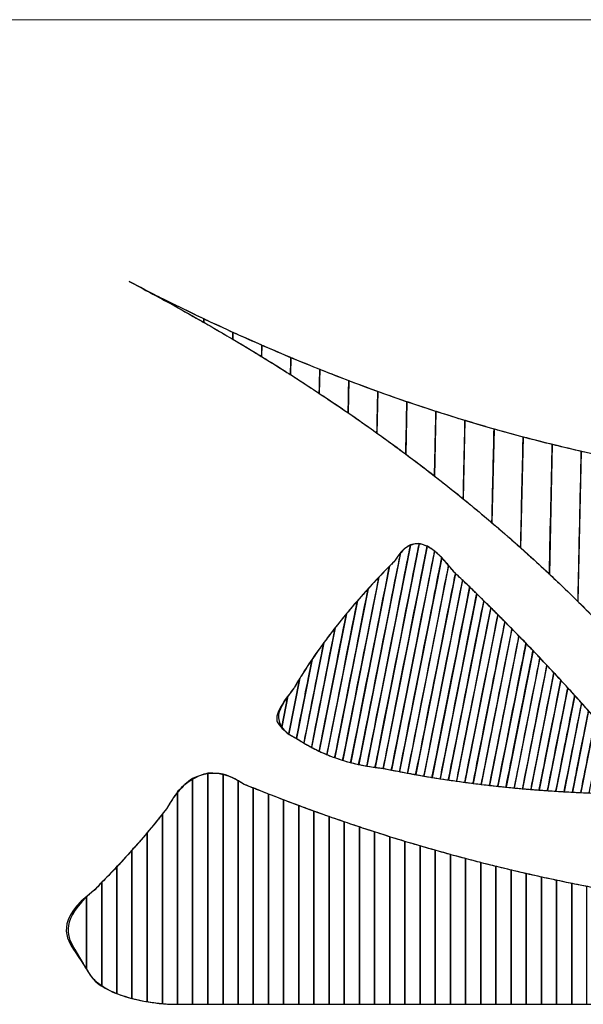
# Model space of a CAD drawing. Extents: x -572814 to 501435, y -1700 to 1062405.
# Drawn here: x 1403 to 1408, y -1639 to -1630 of the extents above; entities that cross this region are included whole.
import ezdxf
from ezdxf.enums import TextEntityAlignment as Align

# ---------------------------------------------------------------- set-up
doc = ezdxf.new("R2010")
doc.units = 0
doc.header["$LTSCALE"] = 0.25
doc.header["$MEASUREMENT"] = 0
doc.layers.get('0').update_dxf_attribs({"linetype": 'CONTINUOUS'})
doc.layers.add('Camada 1', color=7, linetype='CONTINUOUS')
for name, color, linetype, lineweight in [('TEXTO FORTE', 7, 'CONTINUOUS', 40), ('TEXTO FRACO', 8, 'CONTINUOUS', 18), ('TEXTO NORMAL', 6, 'CONTINUOUS', 25)]:
    doc.layers.add(name, color=color, linetype=linetype, lineweight=lineweight)
doc.styles.add('ROMANS', font='romans', dxfattribs={"height": 0.2})
doc.styles.add('TEXTO FORTE', font='ARIALN.TTF', dxfattribs={"oblique": 15, "height": 4})

# ---------------------------------------------------------------- blocks, each defined once
blk = doc.blocks.new('Selo esteteueras')
at = {"color": 0, "linetype": 'Continuous', "lineweight": 5}
blk.add_lwpolyline([(-180, 132.546), (0, 132.546)], dxfattribs=at)
at = {"layer": 'Camada 1', "color": 30}
for points, knots in [([(-153.664, 126.959), (-153.664, 126.959), (-153.666, 126.894), (-153.666, 126.894), (-153.666, 126.894), (-154.123, 127.155), (-154.589, 127.41), (-155.062, 127.657), (-155.062, 127.657), (-154.596, 127.412), (-154.13, 127.18), (-153.664, 126.959)], [0, 0, 0, 0, 0.25, 0.25, 0.25, 0.375, 0.5, 0.5, 0.5, 0.75, 1, 1, 1, 1]), ([(-154.206, 127.197), (-154.206, 127.197), (-154.205, 127.221), (-154.205, 127.221), (-154.205, 127.221), (-153.844, 127.043), (-153.484, 126.872), (-153.124, 126.708), (-153.124, 126.708), (-153.124, 126.708), (-153.126, 126.58), (-153.126, 126.58), (-153.126, 126.58), (-153.481, 126.79), (-153.841, 126.996), (-154.206, 127.197)], [0, 0, 0, 0, 0.2, 0.2, 0.2, 0.3, 0.4, 0.4, 0.4, 0.5, 0.6, 0.6, 0.6, 0.8, 1, 1, 1, 1]), ([(-153.666, 126.894), (-153.666, 126.894), (-153.664, 126.959), (-153.664, 126.959), (-153.664, 126.959), (-153.303, 126.788), (-152.943, 126.624), (-152.582, 126.467), (-152.582, 126.467), (-152.582, 126.467), (-152.587, 126.255), (-152.587, 126.255), (-152.587, 126.255), (-152.941, 126.473), (-153.301, 126.686), (-153.666, 126.894)], [0, 0, 0, 0, 0.2, 0.2, 0.2, 0.3, 0.4, 0.4, 0.4, 0.5, 0.6, 0.6, 0.6, 0.8, 1, 1, 1, 1]), ([(-153.126, 126.58), (-153.126, 126.58), (-153.124, 126.708), (-153.124, 126.708), (-153.124, 126.708), (-152.762, 126.544), (-152.401, 126.387), (-152.041, 126.236), (-152.041, 126.236), (-152.041, 126.236), (-152.048, 125.918), (-152.048, 125.918), (-152.048, 125.918), (-152.402, 126.143), (-152.761, 126.364), (-153.126, 126.58)], [0, 0, 0, 0, 0.2, 0.2, 0.2, 0.3, 0.4, 0.4, 0.4, 0.5, 0.6, 0.6, 0.6, 0.8, 1, 1, 1, 1]), ([(-152.587, 126.255), (-152.587, 126.255), (-152.582, 126.467), (-152.582, 126.467), (-152.582, 126.467), (-152.221, 126.309), (-151.86, 126.159), (-151.5, 126.015), (-151.5, 126.015), (-151.5, 126.015), (-151.51, 125.568), (-151.51, 125.568), (-151.51, 125.568), (-151.862, 125.802), (-152.222, 126.031), (-152.587, 126.255)], [0, 0, 0, 0, 0.2, 0.2, 0.2, 0.3, 0.4, 0.4, 0.4, 0.5, 0.6, 0.6, 0.6, 0.8, 1, 1, 1, 1]), ([(-152.048, 125.918), (-152.048, 125.918), (-152.041, 126.236), (-152.041, 126.236), (-152.041, 126.236), (-151.679, 126.085), (-151.318, 125.941), (-150.958, 125.804), (-150.958, 125.804), (-150.958, 125.804), (-150.971, 125.204), (-150.971, 125.204), (-150.971, 125.204), (-151.323, 125.447), (-151.683, 125.685), (-152.048, 125.918)], [0, 0, 0, 0, 0.2, 0.2, 0.2, 0.3, 0.4, 0.4, 0.4, 0.5, 0.6, 0.6, 0.6, 0.8, 1, 1, 1, 1]), ([(-151.51, 125.568), (-151.51, 125.568), (-151.5, 126.015), (-151.5, 126.015), (-151.5, 126.015), (-151.138, 125.871), (-150.777, 125.733), (-150.416, 125.603), (-150.416, 125.603), (-150.416, 125.603), (-150.433, 124.827), (-150.433, 124.827), (-150.433, 124.827), (-150.785, 125.079), (-151.144, 125.326), (-151.51, 125.568)], [0, 0, 0, 0, 0.2, 0.2, 0.2, 0.3, 0.4, 0.4, 0.4, 0.5, 0.6, 0.6, 0.6, 0.8, 1, 1, 1, 1]), ([(-150.971, 125.204), (-150.971, 125.204), (-150.958, 125.804), (-150.958, 125.804), (-150.958, 125.804), (-150.596, 125.666), (-150.234, 125.535), (-149.874, 125.412), (-149.874, 125.412), (-149.874, 125.412), (-149.895, 124.434), (-149.895, 124.434), (-149.895, 124.434), (-150.246, 124.696), (-150.605, 124.953), (-150.971, 125.204)], [0, 0, 0, 0, 0.2, 0.2, 0.2, 0.3, 0.4, 0.4, 0.4, 0.5, 0.6, 0.6, 0.6, 0.8, 1, 1, 1, 1]), ([(-150.433, 124.827), (-150.433, 124.827), (-150.416, 125.603), (-150.416, 125.603), (-150.416, 125.603), (-150.054, 125.472), (-149.692, 125.349), (-149.331, 125.232), (-149.331, 125.232), (-149.331, 125.232), (-149.358, 124.025), (-149.358, 124.025), (-149.358, 124.025), (-149.708, 124.297), (-150.067, 124.564), (-150.433, 124.827)], [0, 0, 0, 0, 0.2, 0.2, 0.2, 0.3, 0.4, 0.4, 0.4, 0.5, 0.6, 0.6, 0.6, 0.8, 1, 1, 1, 1]), ([(-149.895, 124.434), (-149.895, 124.434), (-149.874, 125.412), (-149.874, 125.412), (-149.874, 125.412), (-149.511, 125.288), (-149.15, 125.172), (-148.789, 125.062), (-148.789, 125.062), (-148.789, 125.062), (-148.821, 123.597), (-148.821, 123.597), (-148.821, 123.597), (-149.171, 123.881), (-149.529, 124.161), (-149.895, 124.434)], [0, 0, 0, 0, 0.2, 0.2, 0.2, 0.3, 0.4, 0.4, 0.4, 0.5, 0.6, 0.6, 0.6, 0.8, 1, 1, 1, 1]), ([(-149.358, 124.025), (-149.358, 124.025), (-149.331, 125.232), (-149.331, 125.232), (-149.331, 125.232), (-148.969, 125.115), (-148.607, 125.005), (-148.246, 124.903), (-148.246, 124.903), (-148.246, 124.903), (-148.285, 123.151), (-148.285, 123.151), (-148.285, 123.151), (-148.633, 123.448), (-148.991, 123.739), (-149.358, 124.025)], [0, 0, 0, 0, 0.2, 0.2, 0.2, 0.3, 0.4, 0.4, 0.4, 0.5, 0.6, 0.6, 0.6, 0.8, 1, 1, 1, 1]), ([(-148.821, 123.597), (-148.821, 123.597), (-148.789, 125.062), (-148.789, 125.062), (-148.789, 125.062), (-148.426, 124.952), (-148.064, 124.849), (-147.703, 124.753), (-147.703, 124.753), (-147.703, 124.753), (-147.749, 122.684), (-147.749, 122.684), (-147.749, 122.684), (-148.096, 122.994), (-148.454, 123.298), (-148.821, 123.597)], [0, 0, 0, 0, 0.2, 0.2, 0.2, 0.3, 0.4, 0.4, 0.4, 0.5, 0.6, 0.6, 0.6, 0.8, 1, 1, 1, 1]), ([(-148.285, 123.151), (-148.285, 123.151), (-148.246, 124.903), (-148.246, 124.903), (-148.246, 124.903), (-147.883, 124.799), (-147.52, 124.703), (-147.159, 124.614), (-147.159, 124.614), (-147.159, 124.614), (-147.213, 122.194), (-147.213, 122.194), (-147.213, 122.194), (-147.559, 122.519), (-147.917, 122.838), (-148.285, 123.151)], [0, 0, 0, 0, 0.2, 0.2, 0.2, 0.3, 0.4, 0.4, 0.4, 0.5, 0.6, 0.6, 0.6, 0.8, 1, 1, 1, 1]), ([(-147.749, 122.684), (-147.749, 122.684), (-147.703, 124.753), (-147.703, 124.753), (-147.703, 124.753), (-147.339, 124.657), (-146.977, 124.568), (-146.616, 124.486), (-146.616, 124.486), (-146.616, 124.486), (-146.678, 121.679), (-146.678, 121.679), (-146.678, 121.679), (-147.023, 122.02), (-147.38, 122.355), (-147.749, 122.684)], [0, 0, 0, 0, 0.2, 0.2, 0.2, 0.3, 0.4, 0.4, 0.4, 0.5, 0.6, 0.6, 0.6, 0.8, 1, 1, 1, 1]), ([(-147.213, 122.194), (-147.213, 122.194), (-147.159, 124.614), (-147.159, 124.614), (-147.159, 124.614), (-146.796, 124.524), (-146.433, 124.443), (-146.072, 124.368), (-146.072, 124.368), (-146.072, 124.368), (-146.144, 121.135), (-146.144, 121.135), (-146.144, 121.135), (-146.487, 121.495), (-146.844, 121.848), (-147.213, 122.194)], [0, 0, 0, 0, 0.2, 0.2, 0.2, 0.3, 0.4, 0.4, 0.4, 0.5, 0.6, 0.6, 0.6, 0.8, 1, 1, 1, 1]), ([(-146.678, 121.679), (-146.678, 121.679), (-146.616, 124.486), (-146.616, 124.486), (-146.616, 124.486), (-146.252, 124.403), (-145.889, 124.329), (-145.528, 124.261), (-145.528, 124.261), (-145.528, 124.261), (-145.61, 120.559), (-145.61, 120.559), (-145.61, 120.559), (-145.952, 120.939), (-146.308, 121.313), (-146.678, 121.679)], [0, 0, 0, 0, 0.2, 0.2, 0.2, 0.3, 0.4, 0.4, 0.4, 0.5, 0.6, 0.6, 0.6, 0.8, 1, 1, 1, 1])]:
    blk.add_open_spline(points, degree=3, knots=knots, dxfattribs=at)
at = {"layer": 'Camada 1', "color": 253}
for points, knots in [([(-150.923, 118.674), (-150.923, 118.674), (-150.199, 122.339), (-150.199, 122.339), (-150.199, 122.339), (-150.169, 122.37), (-150.138, 122.401), (-150.107, 122.431), (-150.107, 122.431), (-150.007, 122.594), (-149.907, 122.689), (-149.807, 122.731), (-149.807, 122.731), (-149.807, 122.731), (-150.621, 118.609), (-150.621, 118.609), (-150.621, 118.609), (-150.722, 118.626), (-150.822, 118.648), (-150.923, 118.674)], [0, 0, 0, 0, 0.166667, 0.166667, 0.166667, 0.25, 0.333333, 0.333333, 0.333333, 0.416667, 0.5, 0.5, 0.5, 0.583333, 0.666667, 0.666667, 0.666667, 0.833333, 1, 1, 1, 1]), ([(-150.773, 118.638), (-150.773, 118.638), (-149.992, 122.589), (-149.992, 122.589), (-149.992, 122.589), (-149.876, 122.72), (-149.76, 122.768), (-149.644, 122.756), (-149.644, 122.756), (-149.644, 122.756), (-150.468, 118.585), (-150.468, 118.585), (-150.468, 118.585), (-150.57, 118.599), (-150.671, 118.616), (-150.773, 118.638)], [0, 0, 0, 0, 0.2, 0.2, 0.2, 0.3, 0.4, 0.4, 0.4, 0.5, 0.6, 0.6, 0.6, 0.8, 1, 1, 1, 1]), ([(-150.621, 118.609), (-150.621, 118.609), (-149.807, 122.731), (-149.807, 122.731), (-149.807, 122.731), (-149.703, 122.775), (-149.599, 122.763), (-149.496, 122.711), (-149.496, 122.711), (-149.496, 122.711), (-150.315, 118.566), (-150.315, 118.566), (-150.315, 118.566), (-150.315, 118.566), (-150.331, 118.569), (-150.331, 118.569), (-150.331, 118.569), (-150.427, 118.579), (-150.524, 118.592), (-150.621, 118.609)], [0, 0, 0, 0, 0.166667, 0.166667, 0.166667, 0.25, 0.333333, 0.333333, 0.333333, 0.416667, 0.5, 0.5, 0.5, 0.583333, 0.666667, 0.666667, 0.666667, 0.833333, 1, 1, 1, 1]), ([(-150.468, 118.585), (-150.468, 118.585), (-149.644, 122.756), (-149.644, 122.756), (-149.644, 122.756), (-149.548, 122.747), (-149.452, 122.697), (-149.356, 122.621), (-149.356, 122.621), (-149.356, 122.621), (-150.163, 118.535), (-150.163, 118.535), (-150.163, 118.535), (-150.219, 118.546), (-150.275, 118.557), (-150.331, 118.569), (-150.331, 118.569), (-150.376, 118.574), (-150.422, 118.579), (-150.468, 118.585)], [0, 0, 0, 0, 0.166667, 0.166667, 0.166667, 0.25, 0.333333, 0.333333, 0.333333, 0.416667, 0.5, 0.5, 0.5, 0.583333, 0.666667, 0.666667, 0.666667, 0.833333, 1, 1, 1, 1]), ([(-151.072, 118.716), (-151.072, 118.716), (-150.397, 122.135), (-150.397, 122.135), (-150.397, 122.135), (-150.302, 122.235), (-150.206, 122.333), (-150.107, 122.431), (-150.107, 122.431), (-150.069, 122.494), (-150.031, 122.546), (-149.992, 122.589), (-149.992, 122.589), (-149.992, 122.589), (-150.773, 118.638), (-150.773, 118.638), (-150.773, 118.638), (-150.873, 118.66), (-150.972, 118.686), (-151.072, 118.716)], [0, 0, 0, 0, 0.166667, 0.166667, 0.166667, 0.25, 0.333333, 0.333333, 0.333333, 0.416667, 0.5, 0.5, 0.5, 0.583333, 0.666667, 0.666667, 0.666667, 0.833333, 1, 1, 1, 1]), ([(-151.22, 118.766), (-151.22, 118.766), (-150.597, 121.921), (-150.597, 121.921), (-150.597, 121.921), (-150.468, 122.062), (-150.335, 122.201), (-150.199, 122.339), (-150.199, 122.339), (-150.199, 122.339), (-150.923, 118.674), (-150.923, 118.674), (-150.923, 118.674), (-151.022, 118.7), (-151.121, 118.73), (-151.22, 118.766)], [0, 0, 0, 0, 0.2, 0.2, 0.2, 0.3, 0.4, 0.4, 0.4, 0.5, 0.6, 0.6, 0.6, 0.8, 1, 1, 1, 1]), ([(-151.366, 118.822), (-151.366, 118.822), (-150.799, 121.694), (-150.799, 121.694), (-150.799, 121.694), (-150.669, 121.843), (-150.535, 121.99), (-150.397, 122.135), (-150.397, 122.135), (-150.397, 122.135), (-151.072, 118.716), (-151.072, 118.716), (-151.072, 118.716), (-151.17, 118.747), (-151.268, 118.782), (-151.366, 118.822)], [0, 0, 0, 0, 0.2, 0.2, 0.2, 0.3, 0.4, 0.4, 0.4, 0.5, 0.6, 0.6, 0.6, 0.8, 1, 1, 1, 1]), ([(-151.511, 118.886), (-151.511, 118.886), (-151.004, 121.453), (-151.004, 121.453), (-151.004, 121.453), (-150.873, 121.611), (-150.737, 121.767), (-150.597, 121.921), (-150.597, 121.921), (-150.597, 121.921), (-151.22, 118.766), (-151.22, 118.766), (-151.22, 118.766), (-151.317, 118.801), (-151.414, 118.841), (-151.511, 118.886)], [0, 0, 0, 0, 0.2, 0.2, 0.2, 0.3, 0.4, 0.4, 0.4, 0.5, 0.6, 0.6, 0.6, 0.8, 1, 1, 1, 1]), ([(-151.654, 118.958), (-151.654, 118.958), (-151.213, 121.193), (-151.213, 121.193), (-151.213, 121.193), (-151.08, 121.363), (-150.942, 121.53), (-150.799, 121.694), (-150.799, 121.694), (-150.799, 121.694), (-151.366, 118.822), (-151.366, 118.822), (-151.366, 118.822), (-151.462, 118.862), (-151.558, 118.907), (-151.654, 118.958)], [0, 0, 0, 0, 0.2, 0.2, 0.2, 0.3, 0.4, 0.4, 0.4, 0.5, 0.6, 0.6, 0.6, 0.8, 1, 1, 1, 1]), ([(-151.796, 119.038), (-151.796, 119.038), (-151.426, 120.912), (-151.426, 120.912), (-151.426, 120.912), (-151.292, 121.095), (-151.151, 121.275), (-151.004, 121.453), (-151.004, 121.453), (-151.004, 121.453), (-151.511, 118.886), (-151.511, 118.886), (-151.511, 118.886), (-151.606, 118.931), (-151.701, 118.982), (-151.796, 119.038)], [0, 0, 0, 0, 0.2, 0.2, 0.2, 0.3, 0.4, 0.4, 0.4, 0.5, 0.6, 0.6, 0.6, 0.8, 1, 1, 1, 1]), ([(-151.936, 119.126), (-151.936, 119.126), (-151.645, 120.601), (-151.645, 120.601), (-151.645, 120.601), (-151.508, 120.802), (-151.364, 120.999), (-151.213, 121.193), (-151.213, 121.193), (-151.213, 121.193), (-151.654, 118.958), (-151.654, 118.958), (-151.654, 118.958), (-151.748, 119.008), (-151.842, 119.064), (-151.936, 119.126)], [0, 0, 0, 0, 0.2, 0.2, 0.2, 0.3, 0.4, 0.4, 0.4, 0.5, 0.6, 0.6, 0.6, 0.8, 1, 1, 1, 1]), ([(-152.077, 119.208), (-152.077, 119.208), (-151.872, 120.25), (-151.872, 120.25), (-151.872, 120.25), (-151.733, 120.475), (-151.584, 120.696), (-151.426, 120.912), (-151.426, 120.912), (-151.426, 120.912), (-151.796, 119.038), (-151.796, 119.038), (-151.796, 119.038), (-151.843, 119.066), (-151.891, 119.096), (-151.938, 119.127), (-151.938, 119.127), (-151.988, 119.152), (-152.036, 119.178), (-152.077, 119.208)], [0, 0, 0, 0, 0.166667, 0.166667, 0.166667, 0.25, 0.333333, 0.333333, 0.333333, 0.416667, 0.5, 0.5, 0.5, 0.583333, 0.666667, 0.666667, 0.666667, 0.833333, 1, 1, 1, 1]), ([(-152.209, 119.338), (-152.209, 119.338), (-152.096, 119.912), (-152.096, 119.912), (-152.096, 119.912), (-152.063, 119.96), (-152.026, 120.011), (-151.983, 120.065), (-151.983, 120.065), (-151.876, 120.246), (-151.764, 120.425), (-151.645, 120.601), (-151.645, 120.601), (-151.645, 120.601), (-151.936, 119.126), (-151.936, 119.126), (-151.936, 119.126), (-151.936, 119.126), (-151.938, 119.127), (-151.938, 119.127), (-151.938, 119.127), (-152.054, 119.185), (-152.153, 119.25), (-152.209, 119.338)], [0, 0, 0, 0, 0.142857, 0.142857, 0.142857, 0.214286, 0.285714, 0.285714, 0.285714, 0.357143, 0.428571, 0.428571, 0.428571, 0.5, 0.571429, 0.571429, 0.571429, 0.642857, 0.714286, 0.714286, 0.714286, 0.857143, 1, 1, 1, 1]), ([(-151.872, 120.25), (-151.872, 120.25), (-152.077, 119.208), (-152.077, 119.208), (-152.077, 119.208), (-152.296, 119.359), (-152.369, 119.583), (-151.983, 120.065), (-151.983, 120.065), (-151.946, 120.127), (-151.909, 120.188), (-151.872, 120.25)], [0, 0, 0, 0, 0.25, 0.25, 0.25, 0.375, 0.5, 0.5, 0.5, 0.75, 1, 1, 1, 1])]:
    blk.add_open_spline(points, degree=3, knots=knots, dxfattribs=at)
at = {"layer": 'Camada 1', "color": 9}
for points, knots in [([(-150.315, 118.566), (-150.315, 118.566), (-149.496, 122.711), (-149.496, 122.711), (-149.496, 122.711), (-149.405, 122.666), (-149.314, 122.592), (-149.223, 122.499), (-149.223, 122.499), (-149.223, 122.499), (-150.012, 118.505), (-150.012, 118.505), (-150.012, 118.505), (-150.113, 118.524), (-150.214, 118.545), (-150.315, 118.566)], [0, 0, 0, 0, 0.2, 0.2, 0.2, 0.3, 0.4, 0.4, 0.4, 0.5, 0.6, 0.6, 0.6, 0.8, 1, 1, 1, 1]), ([(-150.163, 118.535), (-150.163, 118.535), (-149.356, 122.621), (-149.356, 122.621), (-149.356, 122.621), (-149.269, 122.551), (-149.181, 122.459), (-149.094, 122.356), (-149.094, 122.356), (-149.094, 122.356), (-149.86, 118.476), (-149.86, 118.476), (-149.86, 118.476), (-149.961, 118.495), (-150.062, 118.514), (-150.163, 118.535)], [0, 0, 0, 0, 0.2, 0.2, 0.2, 0.3, 0.4, 0.4, 0.4, 0.5, 0.6, 0.6, 0.6, 0.8, 1, 1, 1, 1]), ([(-150.012, 118.505), (-150.012, 118.505), (-149.223, 122.499), (-149.223, 122.499), (-149.223, 122.499), (-149.146, 122.42), (-149.068, 122.328), (-148.991, 122.23), (-148.991, 122.23), (-148.991, 122.23), (-148.966, 122.206), (-148.966, 122.206), (-148.966, 122.206), (-148.966, 122.206), (-149.708, 118.449), (-149.708, 118.449), (-149.708, 118.449), (-149.809, 118.467), (-149.911, 118.485), (-150.012, 118.505)], [0, 0, 0, 0, 0.166667, 0.166667, 0.166667, 0.25, 0.333333, 0.333333, 0.333333, 0.416667, 0.5, 0.5, 0.5, 0.583333, 0.666667, 0.666667, 0.666667, 0.833333, 1, 1, 1, 1]), ([(-149.86, 118.476), (-149.86, 118.476), (-149.094, 122.356), (-149.094, 122.356), (-149.094, 122.356), (-149.059, 122.316), (-149.025, 122.274), (-148.991, 122.23), (-148.991, 122.23), (-148.938, 122.18), (-148.886, 122.13), (-148.833, 122.08), (-148.833, 122.08), (-148.833, 122.08), (-149.556, 118.422), (-149.556, 118.422), (-149.556, 118.422), (-149.657, 118.439), (-149.759, 118.457), (-149.86, 118.476)], [0, 0, 0, 0, 0.166667, 0.166667, 0.166667, 0.25, 0.333333, 0.333333, 0.333333, 0.416667, 0.5, 0.5, 0.5, 0.583333, 0.666667, 0.666667, 0.666667, 0.833333, 1, 1, 1, 1]), ([(-149.708, 118.449), (-149.708, 118.449), (-148.966, 122.206), (-148.966, 122.206), (-148.966, 122.206), (-148.877, 122.122), (-148.789, 122.037), (-148.701, 121.953), (-148.701, 121.953), (-148.701, 121.953), (-149.403, 118.397), (-149.403, 118.397), (-149.403, 118.397), (-149.505, 118.413), (-149.606, 118.431), (-149.708, 118.449)], [0, 0, 0, 0, 0.2, 0.2, 0.2, 0.3, 0.4, 0.4, 0.4, 0.5, 0.6, 0.6, 0.6, 0.8, 1, 1, 1, 1]), ([(-149.556, 118.422), (-149.556, 118.422), (-148.833, 122.08), (-148.833, 122.08), (-148.833, 122.08), (-148.745, 121.995), (-148.656, 121.91), (-148.569, 121.825), (-148.569, 121.825), (-148.569, 121.825), (-149.251, 118.372), (-149.251, 118.372), (-149.251, 118.372), (-149.352, 118.388), (-149.454, 118.405), (-149.556, 118.422)], [0, 0, 0, 0, 0.2, 0.2, 0.2, 0.3, 0.4, 0.4, 0.4, 0.5, 0.6, 0.6, 0.6, 0.8, 1, 1, 1, 1]), ([(-149.403, 118.397), (-149.403, 118.397), (-148.701, 121.953), (-148.701, 121.953), (-148.701, 121.953), (-148.612, 121.867), (-148.524, 121.782), (-148.437, 121.696), (-148.437, 121.696), (-148.437, 121.696), (-149.098, 118.349), (-149.098, 118.349), (-149.098, 118.349), (-149.2, 118.364), (-149.302, 118.38), (-149.403, 118.397)], [0, 0, 0, 0, 0.2, 0.2, 0.2, 0.3, 0.4, 0.4, 0.4, 0.5, 0.6, 0.6, 0.6, 0.8, 1, 1, 1, 1]), ([(-149.251, 118.372), (-149.251, 118.372), (-148.569, 121.825), (-148.569, 121.825), (-148.569, 121.825), (-148.48, 121.739), (-148.392, 121.652), (-148.305, 121.566), (-148.305, 121.566), (-148.305, 121.566), (-148.945, 118.327), (-148.945, 118.327), (-148.945, 118.327), (-149.047, 118.342), (-149.149, 118.357), (-149.251, 118.372)], [0, 0, 0, 0, 0.2, 0.2, 0.2, 0.3, 0.4, 0.4, 0.4, 0.5, 0.6, 0.6, 0.6, 0.8, 1, 1, 1, 1]), ([(-149.098, 118.349), (-149.098, 118.349), (-148.437, 121.696), (-148.437, 121.696), (-148.437, 121.696), (-148.348, 121.609), (-148.261, 121.522), (-148.173, 121.435), (-148.173, 121.435), (-148.173, 121.435), (-148.791, 118.306), (-148.791, 118.306), (-148.791, 118.306), (-148.894, 118.32), (-148.996, 118.334), (-149.098, 118.349)], [0, 0, 0, 0, 0.2, 0.2, 0.2, 0.3, 0.4, 0.4, 0.4, 0.5, 0.6, 0.6, 0.6, 0.8, 1, 1, 1, 1])]:
    blk.add_open_spline(points, degree=3, knots=knots, dxfattribs=at)
at = {"layer": 'Camada 1', "color": 254}
for points in [[(-148.945, 118.327), (-148.945, 118.327), (-148.305, 121.566), (-148.305, 121.566), (-148.305, 121.566), (-148.217, 121.478), (-148.129, 121.391), (-148.042, 121.303), (-148.042, 121.303), (-148.042, 121.303), (-148.638, 118.286), (-148.638, 118.286), (-148.638, 118.286), (-148.74, 118.299), (-148.843, 118.313), (-148.945, 118.327)], [(-148.791, 118.306), (-148.791, 118.306), (-148.173, 121.435), (-148.173, 121.435), (-148.173, 121.435), (-148.085, 121.347), (-147.998, 121.259), (-147.911, 121.17), (-147.911, 121.17), (-147.911, 121.17), (-148.484, 118.267), (-148.484, 118.267), (-148.484, 118.267), (-148.587, 118.279), (-148.689, 118.292), (-148.791, 118.306)], [(-148.638, 118.286), (-148.638, 118.286), (-148.042, 121.303), (-148.042, 121.303), (-148.042, 121.303), (-147.954, 121.215), (-147.867, 121.126), (-147.78, 121.037), (-147.78, 121.037), (-147.78, 121.037), (-148.33, 118.249), (-148.33, 118.249), (-148.33, 118.249), (-148.433, 118.26), (-148.535, 118.273), (-148.638, 118.286)], [(-148.484, 118.267), (-148.484, 118.267), (-147.911, 121.17), (-147.911, 121.17), (-147.911, 121.17), (-147.823, 121.081), (-147.736, 120.992), (-147.649, 120.902), (-147.649, 120.902), (-147.649, 120.902), (-148.176, 118.232), (-148.176, 118.232), (-148.176, 118.232), (-148.279, 118.243), (-148.382, 118.254), (-148.484, 118.267)], [(-148.33, 118.249), (-148.33, 118.249), (-147.78, 121.037), (-147.78, 121.037), (-147.78, 121.037), (-147.692, 120.947), (-147.605, 120.856), (-147.518, 120.766), (-147.518, 120.766), (-147.518, 120.766), (-148.022, 118.216), (-148.022, 118.216), (-148.022, 118.216), (-148.125, 118.226), (-148.228, 118.237), (-148.33, 118.249)], [(-148.176, 118.232), (-148.176, 118.232), (-147.649, 120.902), (-147.649, 120.902), (-147.649, 120.902), (-147.561, 120.811), (-147.474, 120.72), (-147.388, 120.629), (-147.388, 120.629), (-147.388, 120.629), (-147.868, 118.2), (-147.868, 118.2), (-147.868, 118.2), (-147.97, 118.21), (-148.073, 118.22), (-148.176, 118.232)], [(-148.022, 118.216), (-148.022, 118.216), (-147.518, 120.766), (-147.518, 120.766), (-147.518, 120.766), (-147.431, 120.675), (-147.344, 120.583), (-147.258, 120.491), (-147.258, 120.491), (-147.258, 120.491), (-147.713, 118.186), (-147.713, 118.186), (-147.713, 118.186), (-147.816, 118.195), (-147.919, 118.205), (-148.022, 118.216)], [(-147.868, 118.2), (-147.868, 118.2), (-147.388, 120.629), (-147.388, 120.629), (-147.388, 120.629), (-147.3, 120.537), (-147.214, 120.445), (-147.128, 120.352), (-147.128, 120.352), (-147.128, 120.352), (-147.558, 118.173), (-147.558, 118.173), (-147.558, 118.173), (-147.661, 118.182), (-147.764, 118.191), (-147.868, 118.2)], [(-147.713, 118.186), (-147.713, 118.186), (-147.258, 120.491), (-147.258, 120.491), (-147.258, 120.491), (-147.17, 120.399), (-147.084, 120.306), (-146.998, 120.212), (-146.998, 120.212), (-146.998, 120.212), (-147.403, 118.161), (-147.403, 118.161), (-147.403, 118.161), (-147.506, 118.169), (-147.61, 118.177), (-147.713, 118.186)], [(-147.558, 118.173), (-147.558, 118.173), (-147.128, 120.352), (-147.128, 120.352), (-147.128, 120.352), (-147.041, 120.259), (-146.954, 120.165), (-146.868, 120.071), (-146.868, 120.071), (-146.868, 120.071), (-147.248, 118.15), (-147.248, 118.15), (-147.248, 118.15), (-147.351, 118.157), (-147.455, 118.165), (-147.558, 118.173)], [(-147.403, 118.161), (-147.403, 118.161), (-146.998, 120.212), (-146.998, 120.212), (-146.998, 120.212), (-146.911, 120.118), (-146.825, 120.024), (-146.739, 119.929), (-146.739, 119.929), (-146.739, 119.929), (-147.092, 118.139), (-147.092, 118.139), (-147.092, 118.139), (-147.196, 118.146), (-147.299, 118.153), (-147.403, 118.161)], [(-147.248, 118.15), (-147.248, 118.15), (-146.868, 120.071), (-146.868, 120.071), (-146.868, 120.071), (-146.781, 119.976), (-146.695, 119.881), (-146.61, 119.786), (-146.61, 119.786), (-146.61, 119.786), (-146.937, 118.13), (-146.937, 118.13), (-146.937, 118.13), (-147.04, 118.136), (-147.144, 118.143), (-147.248, 118.15)], [(-147.092, 118.139), (-147.092, 118.139), (-146.739, 119.929), (-146.739, 119.929), (-146.739, 119.929), (-146.652, 119.833), (-146.566, 119.737), (-146.481, 119.641), (-146.481, 119.641), (-146.481, 119.641), (-146.781, 118.122), (-146.781, 118.122), (-146.781, 118.122), (-146.885, 118.127), (-146.989, 118.133), (-147.092, 118.139)], [(-146.937, 118.13), (-146.937, 118.13), (-146.61, 119.786), (-146.61, 119.786), (-146.61, 119.786), (-146.523, 119.689), (-146.437, 119.592), (-146.352, 119.495), (-146.352, 119.495), (-146.352, 119.495), (-146.625, 118.114), (-146.625, 118.114), (-146.625, 118.114), (-146.729, 118.119), (-146.833, 118.124), (-146.937, 118.13)], [(-146.781, 118.122), (-146.781, 118.122), (-146.481, 119.641), (-146.481, 119.641), (-146.481, 119.641), (-146.394, 119.544), (-146.309, 119.446), (-146.224, 119.348), (-146.224, 119.348), (-146.224, 119.348), (-146.469, 118.107), (-146.469, 118.107), (-146.469, 118.107), (-146.573, 118.112), (-146.677, 118.116), (-146.781, 118.122)]]:
    blk.add_open_spline(points, degree=3, knots=[0, 0, 0, 0, 0.2, 0.2, 0.2, 0.3, 0.4, 0.4, 0.4, 0.5, 0.6, 0.6, 0.6, 0.8, 1, 1, 1, 1], dxfattribs=at)
at = {"layer": 'Camada 1', "color": 252}
blk.add_open_spline([(-152.096, 119.912), (-152.096, 119.912), (-152.209, 119.338), (-152.209, 119.338), (-152.209, 119.338), (-152.29, 119.465), (-152.279, 119.641), (-152.096, 119.912)], degree=3, knots=[0, 0, 0, 0, 0.333333, 0.333333, 0.333333, 0.666667, 1, 1, 1, 1], dxfattribs=at)
at = {"layer": 'Camada 1', "color": 7}
blk.add_open_spline([(-146.625, 118.114), (-146.625, 118.114), (-146.352, 119.495), (-146.352, 119.495), (-146.352, 119.495), (-146.266, 119.397), (-146.18, 119.299), (-146.096, 119.2), (-146.096, 119.2), (-146.096, 119.2), (-146.313, 118.102), (-146.313, 118.102), (-146.313, 118.102), (-146.417, 118.105), (-146.521, 118.109), (-146.625, 118.114)], degree=3, knots=[0, 0, 0, 0, 0.2, 0.2, 0.2, 0.3, 0.4, 0.4, 0.4, 0.5, 0.6, 0.6, 0.6, 0.8, 1, 1, 1, 1], dxfattribs=at)
at = {"layer": 'Camada 1', "color": 250}
for points, knots in [([(-154.158, 114.16), (-154.158, 114.16), (-154.158, 118.114), (-154.158, 118.114), (-154.158, 118.114), (-153.992, 118.312), (-153.802, 118.433), (-153.592, 118.462), (-153.592, 118.462), (-153.592, 118.462), (-153.592, 114.16), (-153.592, 114.16), (-153.592, 114.16), (-153.592, 114.16), (-154.127, 114.16), (-154.127, 114.16), (-154.127, 114.16), (-154.127, 114.16), (-154.158, 114.16), (-154.158, 114.16)], [0, 0, 0, 0, 0.166667, 0.166667, 0.166667, 0.25, 0.333333, 0.333333, 0.333333, 0.416667, 0.5, 0.5, 0.5, 0.583333, 0.666667, 0.666667, 0.666667, 0.833333, 1, 1, 1, 1]), ([(-153.875, 114.16), (-153.875, 114.16), (-153.875, 118.361), (-153.875, 118.361), (-153.875, 118.361), (-153.703, 118.463), (-153.513, 118.495), (-153.308, 118.447), (-153.308, 118.447), (-153.308, 118.447), (-153.308, 114.16), (-153.308, 114.16), (-153.308, 114.16), (-153.308, 114.16), (-153.875, 114.16), (-153.875, 114.16)], [0, 0, 0, 0, 0.2, 0.2, 0.2, 0.3, 0.4, 0.4, 0.4, 0.5, 0.6, 0.6, 0.6, 0.8, 1, 1, 1, 1]), ([(-153.592, 114.16), (-153.592, 114.16), (-153.592, 118.462), (-153.592, 118.462), (-153.592, 118.462), (-153.416, 118.486), (-153.226, 118.446), (-153.025, 118.332), (-153.025, 118.332), (-153.025, 118.332), (-153.025, 114.16), (-153.025, 114.16), (-153.025, 114.16), (-153.025, 114.16), (-153.592, 114.16), (-153.592, 114.16)], [0, 0, 0, 0, 0.2, 0.2, 0.2, 0.3, 0.4, 0.4, 0.4, 0.5, 0.6, 0.6, 0.6, 0.8, 1, 1, 1, 1]), ([(-153.308, 114.16), (-153.308, 114.16), (-153.308, 118.447), (-153.308, 118.447), (-153.308, 118.447), (-153.188, 118.418), (-153.062, 118.362), (-152.932, 118.275), (-152.932, 118.275), (-152.869, 118.25), (-152.806, 118.224), (-152.742, 118.198), (-152.742, 118.198), (-152.742, 118.198), (-152.742, 114.16), (-152.742, 114.16), (-152.742, 114.16), (-152.742, 114.16), (-153.308, 114.16), (-153.308, 114.16)], [0, 0, 0, 0, 0.166667, 0.166667, 0.166667, 0.25, 0.333333, 0.333333, 0.333333, 0.416667, 0.5, 0.5, 0.5, 0.583333, 0.666667, 0.666667, 0.666667, 0.833333, 1, 1, 1, 1]), ([(-154.441, 114.174), (-154.441, 114.174), (-154.441, 117.714), (-154.441, 117.714), (-154.441, 117.714), (-154.41, 117.754), (-154.379, 117.794), (-154.348, 117.833), (-154.348, 117.833), (-154.213, 118.076), (-154.054, 118.256), (-153.875, 118.361), (-153.875, 118.361), (-153.875, 118.361), (-153.875, 114.16), (-153.875, 114.16), (-153.875, 114.16), (-153.875, 114.16), (-154.127, 114.16), (-154.127, 114.16), (-154.127, 114.16), (-154.23, 114.16), (-154.335, 114.165), (-154.441, 114.174)], [0, 0, 0, 0, 0.142857, 0.142857, 0.142857, 0.214286, 0.285714, 0.285714, 0.285714, 0.357143, 0.428571, 0.428571, 0.428571, 0.5, 0.571429, 0.571429, 0.571429, 0.642857, 0.714286, 0.714286, 0.714286, 0.857143, 1, 1, 1, 1]), ([(-153.025, 114.16), (-153.025, 114.16), (-153.025, 118.332), (-153.025, 118.332), (-153.025, 118.332), (-152.995, 118.315), (-152.964, 118.296), (-152.932, 118.275), (-152.932, 118.275), (-152.776, 118.211), (-152.618, 118.148), (-152.459, 118.086), (-152.459, 118.086), (-152.459, 118.086), (-152.459, 114.16), (-152.459, 114.16), (-152.459, 114.16), (-152.459, 114.16), (-153.025, 114.16), (-153.025, 114.16)], [0, 0, 0, 0, 0.166667, 0.166667, 0.166667, 0.25, 0.333333, 0.333333, 0.333333, 0.416667, 0.5, 0.5, 0.5, 0.583333, 0.666667, 0.666667, 0.666667, 0.833333, 1, 1, 1, 1]), ([(-154.724, 114.21), (-154.724, 114.21), (-154.724, 117.367), (-154.724, 117.367), (-154.724, 117.367), (-154.588, 117.53), (-154.463, 117.684), (-154.348, 117.833), (-154.348, 117.833), (-154.289, 117.939), (-154.226, 118.033), (-154.158, 118.114), (-154.158, 118.114), (-154.158, 118.114), (-154.158, 114.16), (-154.158, 114.16), (-154.158, 114.16), (-154.343, 114.162), (-154.537, 114.179), (-154.724, 114.21)], [0, 0, 0, 0, 0.166667, 0.166667, 0.166667, 0.25, 0.333333, 0.333333, 0.333333, 0.416667, 0.5, 0.5, 0.5, 0.583333, 0.666667, 0.666667, 0.666667, 0.833333, 1, 1, 1, 1]), ([(-152.742, 114.16), (-152.742, 114.16), (-152.742, 118.198), (-152.742, 118.198), (-152.742, 118.198), (-152.555, 118.123), (-152.366, 118.049), (-152.176, 117.977), (-152.176, 117.977), (-152.176, 117.977), (-152.176, 114.16), (-152.176, 114.16), (-152.176, 114.16), (-152.176, 114.16), (-152.742, 114.16), (-152.742, 114.16)], [0, 0, 0, 0, 0.2, 0.2, 0.2, 0.3, 0.4, 0.4, 0.4, 0.5, 0.6, 0.6, 0.6, 0.8, 1, 1, 1, 1]), ([(-152.459, 114.16), (-152.459, 114.16), (-152.459, 118.086), (-152.459, 118.086), (-152.459, 118.086), (-152.271, 118.013), (-152.083, 117.941), (-151.892, 117.87), (-151.892, 117.87), (-151.892, 117.87), (-151.892, 114.16), (-151.892, 114.16), (-151.892, 114.16), (-151.892, 114.16), (-152.459, 114.16), (-152.459, 114.16)], [0, 0, 0, 0, 0.2, 0.2, 0.2, 0.3, 0.4, 0.4, 0.4, 0.5, 0.6, 0.6, 0.6, 0.8, 1, 1, 1, 1]), ([(-152.176, 114.16), (-152.176, 114.16), (-152.176, 117.977), (-152.176, 117.977), (-152.176, 117.977), (-151.988, 117.905), (-151.8, 117.835), (-151.609, 117.766), (-151.609, 117.766), (-151.609, 117.766), (-151.609, 114.16), (-151.609, 114.16), (-151.609, 114.16), (-151.609, 114.16), (-152.176, 114.16), (-152.176, 114.16)], [0, 0, 0, 0, 0.2, 0.2, 0.2, 0.3, 0.4, 0.4, 0.4, 0.5, 0.6, 0.6, 0.6, 0.8, 1, 1, 1, 1]), ([(-151.892, 114.16), (-151.892, 114.16), (-151.892, 117.87), (-151.892, 117.87), (-151.892, 117.87), (-151.705, 117.8), (-151.516, 117.732), (-151.326, 117.665), (-151.326, 117.665), (-151.326, 117.665), (-151.326, 114.16), (-151.326, 114.16), (-151.326, 114.16), (-151.326, 114.16), (-151.892, 114.16), (-151.892, 114.16)], [0, 0, 0, 0, 0.2, 0.2, 0.2, 0.3, 0.4, 0.4, 0.4, 0.5, 0.6, 0.6, 0.6, 0.8, 1, 1, 1, 1]), ([(-155.008, 114.271), (-155.008, 114.271), (-155.008, 117.04), (-155.008, 117.04), (-155.008, 117.04), (-154.793, 117.281), (-154.607, 117.504), (-154.441, 117.714), (-154.441, 117.714), (-154.441, 117.714), (-154.441, 114.174), (-154.441, 114.174), (-154.441, 114.174), (-154.634, 114.191), (-154.827, 114.223), (-155.008, 114.271)], [0, 0, 0, 0, 0.2, 0.2, 0.2, 0.3, 0.4, 0.4, 0.4, 0.5, 0.6, 0.6, 0.6, 0.8, 1, 1, 1, 1]), ([(-151.609, 114.16), (-151.609, 114.16), (-151.609, 117.766), (-151.609, 117.766), (-151.609, 117.766), (-151.422, 117.698), (-151.233, 117.632), (-151.043, 117.567), (-151.043, 117.567), (-151.043, 117.567), (-151.043, 114.16), (-151.043, 114.16), (-151.043, 114.16), (-151.043, 114.16), (-151.609, 114.16), (-151.609, 114.16)], [0, 0, 0, 0, 0.2, 0.2, 0.2, 0.3, 0.4, 0.4, 0.4, 0.5, 0.6, 0.6, 0.6, 0.8, 1, 1, 1, 1]), ([(-151.326, 114.16), (-151.326, 114.16), (-151.326, 117.665), (-151.326, 117.665), (-151.326, 117.665), (-151.139, 117.599), (-150.95, 117.535), (-150.759, 117.471), (-150.759, 117.471), (-150.759, 117.471), (-150.759, 114.16), (-150.759, 114.16), (-150.759, 114.16), (-150.759, 114.16), (-151.326, 114.16), (-151.326, 114.16)], [0, 0, 0, 0, 0.2, 0.2, 0.2, 0.3, 0.4, 0.4, 0.4, 0.5, 0.6, 0.6, 0.6, 0.8, 1, 1, 1, 1]), ([(-151.043, 114.16), (-151.043, 114.16), (-151.043, 117.567), (-151.043, 117.567), (-151.043, 117.567), (-150.855, 117.503), (-150.667, 117.44), (-150.476, 117.379), (-150.476, 117.379), (-150.476, 117.379), (-150.476, 114.16), (-150.476, 114.16), (-150.476, 114.16), (-150.476, 114.16), (-151.043, 114.16), (-151.043, 114.16)], [0, 0, 0, 0, 0.2, 0.2, 0.2, 0.3, 0.4, 0.4, 0.4, 0.5, 0.6, 0.6, 0.6, 0.8, 1, 1, 1, 1]), ([(-155.291, 114.363), (-155.291, 114.363), (-155.291, 116.73), (-155.291, 116.73), (-155.291, 116.73), (-155.078, 116.957), (-154.892, 117.168), (-154.724, 117.367), (-154.724, 117.367), (-154.724, 117.367), (-154.724, 114.21), (-154.724, 114.21), (-154.724, 114.21), (-154.926, 114.244), (-155.12, 114.295), (-155.291, 114.363)], [0, 0, 0, 0, 0.2, 0.2, 0.2, 0.3, 0.4, 0.4, 0.4, 0.5, 0.6, 0.6, 0.6, 0.8, 1, 1, 1, 1]), ([(-150.759, 114.16), (-150.759, 114.16), (-150.759, 117.471), (-150.759, 117.471), (-150.759, 117.471), (-150.572, 117.409), (-150.383, 117.348), (-150.193, 117.289), (-150.193, 117.289), (-150.193, 117.289), (-150.193, 114.16), (-150.193, 114.16), (-150.193, 114.16), (-150.193, 114.16), (-150.759, 114.16), (-150.759, 114.16)], [0, 0, 0, 0, 0.2, 0.2, 0.2, 0.3, 0.4, 0.4, 0.4, 0.5, 0.6, 0.6, 0.6, 0.8, 1, 1, 1, 1]), ([(-150.476, 114.16), (-150.476, 114.16), (-150.476, 117.379), (-150.476, 117.379), (-150.476, 117.379), (-150.289, 117.318), (-150.1, 117.259), (-149.91, 117.202), (-149.91, 117.202), (-149.91, 117.202), (-149.91, 114.16), (-149.91, 114.16), (-149.91, 114.16), (-149.91, 114.16), (-150.476, 114.16), (-150.476, 114.16)], [0, 0, 0, 0, 0.2, 0.2, 0.2, 0.3, 0.4, 0.4, 0.4, 0.5, 0.6, 0.6, 0.6, 0.8, 1, 1, 1, 1]), ([(-150.193, 114.16), (-150.193, 114.16), (-150.193, 117.289), (-150.193, 117.289), (-150.193, 117.289), (-150.006, 117.23), (-149.817, 117.173), (-149.626, 117.117), (-149.626, 117.117), (-149.626, 117.117), (-149.626, 114.16), (-149.626, 114.16), (-149.626, 114.16), (-149.626, 114.16), (-150.193, 114.16), (-150.193, 114.16)], [0, 0, 0, 0, 0.2, 0.2, 0.2, 0.3, 0.4, 0.4, 0.4, 0.5, 0.6, 0.6, 0.6, 0.8, 1, 1, 1, 1]), ([(-149.91, 114.16), (-149.91, 114.16), (-149.91, 117.202), (-149.91, 117.202), (-149.91, 117.202), (-149.723, 117.145), (-149.534, 117.09), (-149.343, 117.036), (-149.343, 117.036), (-149.343, 117.036), (-149.343, 114.16), (-149.343, 114.16), (-149.343, 114.16), (-149.343, 114.16), (-149.91, 114.16), (-149.91, 114.16)], [0, 0, 0, 0, 0.2, 0.2, 0.2, 0.3, 0.4, 0.4, 0.4, 0.5, 0.6, 0.6, 0.6, 0.8, 1, 1, 1, 1]), ([(-155.574, 114.509), (-155.574, 114.509), (-155.574, 116.433), (-155.574, 116.433), (-155.574, 116.433), (-155.364, 116.649), (-155.177, 116.85), (-155.008, 117.04), (-155.008, 117.04), (-155.008, 117.04), (-155.008, 114.271), (-155.008, 114.271), (-155.008, 114.271), (-155.224, 114.328), (-155.421, 114.407), (-155.574, 114.509)], [0, 0, 0, 0, 0.2, 0.2, 0.2, 0.3, 0.4, 0.4, 0.4, 0.5, 0.6, 0.6, 0.6, 0.8, 1, 1, 1, 1]), ([(-149.626, 114.16), (-149.626, 114.16), (-149.626, 117.117), (-149.626, 117.117), (-149.626, 117.117), (-149.439, 117.063), (-149.251, 117.009), (-149.06, 116.957), (-149.06, 116.957), (-149.06, 116.957), (-149.06, 114.16), (-149.06, 114.16), (-149.06, 114.16), (-149.06, 114.16), (-149.626, 114.16), (-149.626, 114.16)], [0, 0, 0, 0, 0.2, 0.2, 0.2, 0.3, 0.4, 0.4, 0.4, 0.5, 0.6, 0.6, 0.6, 0.8, 1, 1, 1, 1]), ([(-149.343, 114.16), (-149.343, 114.16), (-149.343, 117.036), (-149.343, 117.036), (-149.343, 117.036), (-149.156, 116.982), (-148.967, 116.931), (-148.777, 116.88), (-148.777, 116.88), (-148.777, 116.88), (-148.777, 114.16), (-148.777, 114.16), (-148.777, 114.16), (-148.777, 114.16), (-149.343, 114.16), (-149.343, 114.16)], [0, 0, 0, 0, 0.2, 0.2, 0.2, 0.3, 0.4, 0.4, 0.4, 0.5, 0.6, 0.6, 0.6, 0.8, 1, 1, 1, 1]), ([(-149.06, 114.16), (-149.06, 114.16), (-149.06, 116.957), (-149.06, 116.957), (-149.06, 116.957), (-148.873, 116.905), (-148.684, 116.855), (-148.494, 116.806), (-148.494, 116.806), (-148.494, 116.806), (-148.494, 114.16), (-148.494, 114.16), (-148.494, 114.16), (-148.494, 114.16), (-149.06, 114.16), (-149.06, 114.16)], [0, 0, 0, 0, 0.2, 0.2, 0.2, 0.3, 0.4, 0.4, 0.4, 0.5, 0.6, 0.6, 0.6, 0.8, 1, 1, 1, 1]), ([(-148.777, 114.16), (-148.777, 114.16), (-148.777, 116.88), (-148.777, 116.88), (-148.777, 116.88), (-148.59, 116.83), (-148.401, 116.782), (-148.21, 116.735), (-148.21, 116.735), (-148.21, 116.735), (-148.21, 114.16), (-148.21, 114.16), (-148.21, 114.16), (-148.21, 114.16), (-148.777, 114.16), (-148.777, 114.16)], [0, 0, 0, 0, 0.2, 0.2, 0.2, 0.3, 0.4, 0.4, 0.4, 0.5, 0.6, 0.6, 0.6, 0.8, 1, 1, 1, 1]), ([(-148.494, 114.16), (-148.494, 114.16), (-148.494, 116.806), (-148.494, 116.806), (-148.494, 116.806), (-148.306, 116.758), (-148.118, 116.712), (-147.927, 116.667), (-147.927, 116.667), (-147.927, 116.667), (-147.927, 114.16), (-147.927, 114.16), (-147.927, 114.16), (-147.927, 114.16), (-148.494, 114.16), (-148.494, 114.16)], [0, 0, 0, 0, 0.2, 0.2, 0.2, 0.3, 0.4, 0.4, 0.4, 0.5, 0.6, 0.6, 0.6, 0.8, 1, 1, 1, 1]), ([(-155.857, 114.814), (-155.857, 114.814), (-155.857, 116.166), (-155.857, 116.166), (-155.857, 116.166), (-155.817, 116.206), (-155.772, 116.245), (-155.72, 116.284), (-155.72, 116.284), (-155.566, 116.44), (-155.423, 116.588), (-155.291, 116.73), (-155.291, 116.73), (-155.291, 116.73), (-155.291, 114.363), (-155.291, 114.363), (-155.291, 114.363), (-155.521, 114.455), (-155.707, 114.579), (-155.809, 114.735), (-155.809, 114.735), (-155.809, 114.735), (-155.857, 114.814), (-155.857, 114.814)], [0, 0, 0, 0, 0.142857, 0.142857, 0.142857, 0.214286, 0.285714, 0.285714, 0.285714, 0.357143, 0.428571, 0.428571, 0.428571, 0.5, 0.571429, 0.571429, 0.571429, 0.642857, 0.714286, 0.714286, 0.714286, 0.857143, 1, 1, 1, 1]), ([(-155.574, 116.433), (-155.574, 116.433), (-155.574, 114.509), (-155.574, 114.509), (-155.574, 114.509), (-155.673, 114.575), (-155.753, 114.65), (-155.809, 114.735), (-155.809, 114.735), (-156.002, 115.05), (-156.463, 115.72), (-155.72, 116.284), (-155.72, 116.284), (-155.67, 116.334), (-155.622, 116.384), (-155.574, 116.433)], [0, 0, 0, 0, 0.2, 0.2, 0.2, 0.3, 0.4, 0.4, 0.4, 0.5, 0.6, 0.6, 0.6, 0.8, 1, 1, 1, 1]), ([(-155.857, 116.166), (-155.857, 116.166), (-155.857, 114.814), (-155.857, 114.814), (-155.857, 114.814), (-156.05, 115.127), (-156.355, 115.674), (-155.857, 116.166)], [0, 0, 0, 0, 0.333333, 0.333333, 0.333333, 0.666667, 1, 1, 1, 1])]:
    blk.add_open_spline(points, degree=3, knots=knots, dxfattribs=at)
at = {"layer": 'Camada 1', "color": 49}
for points in [[(-148.21, 114.16), (-148.21, 114.16), (-148.21, 116.735), (-148.21, 116.735), (-148.21, 116.735), (-148.023, 116.689), (-147.834, 116.644), (-147.644, 116.6), (-147.644, 116.6), (-147.644, 116.6), (-147.644, 114.16), (-147.644, 114.16), (-147.644, 114.16), (-147.644, 114.16), (-148.21, 114.16), (-148.21, 114.16)], [(-147.927, 114.16), (-147.927, 114.16), (-147.927, 116.667), (-147.927, 116.667), (-147.927, 116.667), (-147.74, 116.622), (-147.551, 116.579), (-147.361, 116.537), (-147.361, 116.537), (-147.361, 116.537), (-147.361, 114.16), (-147.361, 114.16), (-147.361, 114.16), (-147.361, 114.16), (-147.927, 114.16), (-147.927, 114.16)], [(-147.644, 114.16), (-147.644, 114.16), (-147.644, 116.6), (-147.644, 116.6), (-147.644, 116.6), (-147.457, 116.558), (-147.268, 116.516), (-147.077, 116.476), (-147.077, 116.476), (-147.077, 116.476), (-147.077, 114.16), (-147.077, 114.16), (-147.077, 114.16), (-147.077, 114.16), (-147.644, 114.16), (-147.644, 114.16)]]:
    blk.add_open_spline(points, degree=3, knots=[0, 0, 0, 0, 0.2, 0.2, 0.2, 0.3, 0.4, 0.4, 0.4, 0.5, 0.6, 0.6, 0.6, 0.8, 1, 1, 1, 1], dxfattribs=at)
at = {"layer": 'Camada 1', "color": 251}
for points in [[(-147.361, 114.16), (-147.361, 114.16), (-147.361, 116.537), (-147.361, 116.537), (-147.361, 116.537), (-147.174, 116.496), (-146.985, 116.456), (-146.794, 116.417), (-146.794, 116.417), (-146.794, 116.417), (-146.794, 114.16), (-146.794, 114.16), (-146.794, 114.16), (-146.794, 114.16), (-147.361, 114.16), (-147.361, 114.16)], [(-147.077, 114.16), (-147.077, 114.16), (-147.077, 116.476), (-147.077, 116.476), (-147.077, 116.476), (-146.89, 116.436), (-146.701, 116.398), (-146.511, 116.361), (-146.511, 116.361), (-146.511, 116.361), (-146.511, 114.16), (-146.511, 114.16), (-146.511, 114.16), (-146.511, 114.16), (-147.077, 114.16), (-147.077, 114.16)], [(-146.794, 114.16), (-146.794, 114.16), (-146.794, 116.417), (-146.794, 116.417), (-146.794, 116.417), (-146.607, 116.379), (-146.418, 116.343), (-146.228, 116.308), (-146.228, 116.308), (-146.228, 116.308), (-146.228, 114.16), (-146.228, 114.16), (-146.228, 114.16), (-146.228, 114.16), (-146.794, 114.16), (-146.794, 114.16)]]:
    blk.add_open_spline(points, degree=3, knots=[0, 0, 0, 0, 0.2, 0.2, 0.2, 0.3, 0.4, 0.4, 0.4, 0.5, 0.6, 0.6, 0.6, 0.8, 1, 1, 1, 1], dxfattribs=at)
at = {"layer": 'TEXTO FORTE', "color": 30, "lineweight": 25, "style": 'TEXTO FORTE', "oblique": 15}
blk.add_attdef('TITULO', text='', height=3.6, dxfattribs=at).set_placement((-90.392, 102.895), align=Align.CENTER)
at = {"layer": 'TEXTO FRACO', "color": 8, "lineweight": 25, "style": 'ROMANS', "oblique": 15}
blk.add_attdef('0', text='', height=1.5, dxfattribs=at).set_placement((-8.313, 52.679), align=Align.CENTER)
at = {"layer": 'TEXTO NORMAL', "color": 30, "lineweight": 25, "style": 'ROMANS', "oblique": 15}
for tag, height, p in [('OBRA', 2, (-90.201, 93.689)), ('PROJETADO_PRO', 2, (-108.117, 66.592)), ('DATA', 2, (-37.846, 63.413)), ('AREA', 2, (-10.401, 63.413)), ('ESCALA', 2, (-35.338, 53.468)), ('FOLHA', 10, (-28.842, 21.279)), ('CNPJ/CPF', 1.5, (-89.386, 21.519)), ('FOLHA02', 2, (-7.714, 1.39)), ('TIPO_FOLHA', 2, (-42.775, 1.196))]:
    blk.add_attdef(tag, text='', height=height, dxfattribs=at).set_placement(p, align=Align.CENTER)

msp = doc.modelspace()

# ---------------------------------------------------------------- block references
at = {"color": 0, "linetype": 'Continuous', "lineweight": 5, "xscale": 0.48611111111, "yscale": 0.48611111111, "zscale": 0.48611111111}
msp.add_blockref('Selo esteteueras', (1479.42976, -1694.78689), dxfattribs=at)

doc.saveas('drawing.dxf')
